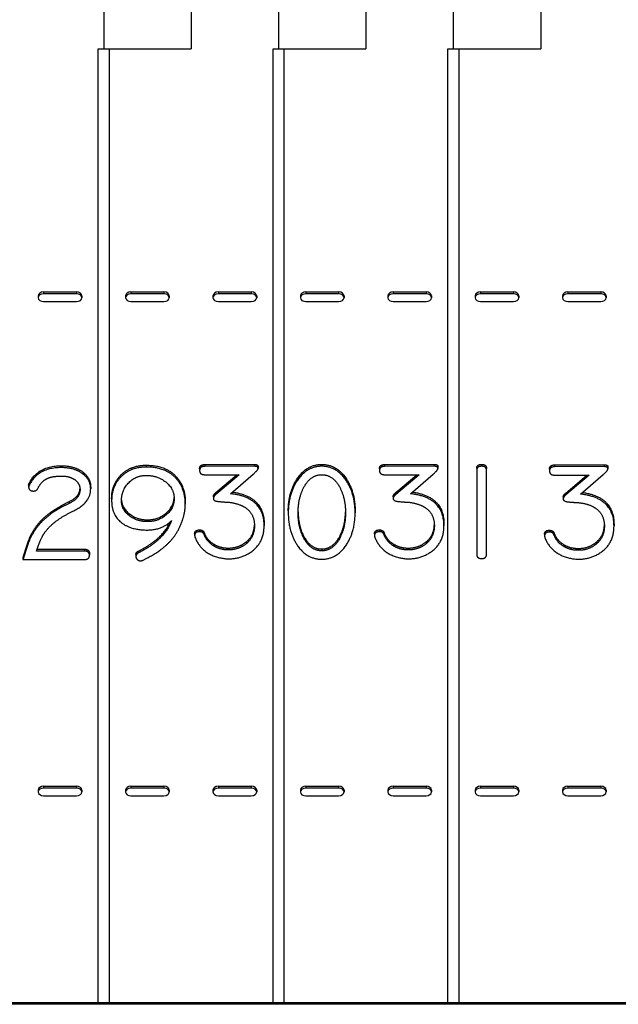
# Model space of a CAD drawing. Units: inches. Extents: x 61243 to 127562, y 32439 to 64408.
# Drawn here: x 63318 to 63323, y 32526 to 32535 of the extents above; entities that cross this region are included whole.
import ezdxf

# ---------------------------------------------------------------- set-up
doc = ezdxf.new("R2010")
doc.units = ezdxf.units.IN
doc.header["$LTSCALE"] = 0.5

msp = doc.modelspace()

# ---------------------------------------------------------------- linework, layer by layer
at = {"lineweight": -3}
for p, q in [((63318.4601, 32534.98349), (63318.4601, 32534.43725)), ((63319.9601, 32534.98349), (63319.9601, 32534.43725)), ((63321.4601, 32534.98349), (63321.4601, 32534.43725)), ((63319.2101, 32534.96758), (63319.2101, 32534.43725)), ((63320.7101, 32534.96758), (63320.7101, 32534.43725)), ((63322.2101, 32534.96758), (63322.2101, 32534.43725)), ((63318.41322, 32526.25028), (63318.41322, 32534.43725)), ((63318.41322, 32534.43725), (63319.2101, 32534.43725)), ((63318.50697, 32534.43725), (63318.50697, 32526.25028)), ((63319.91322, 32526.25028), (63319.91322, 32534.43725)), ((63319.91322, 32534.43725), (63320.7101, 32534.43725)), ((63320.00697, 32534.43725), (63320.00697, 32526.25028)), ((63321.41322, 32526.25028), (63321.41322, 32534.43725)), ((63321.41322, 32534.43725), (63322.2101, 32534.43725)), ((63321.50697, 32534.43725), (63321.50697, 32526.25028)), ((63317.8976, 32532.31593), (63317.8976, 32532.30002)), ((63317.94406, 32532.34907), (63318.22614, 32532.34907)), ((63317.94406, 32532.34907), (63317.94406, 32532.33316)), ((63318.22614, 32532.33316), (63317.94406, 32532.33316)), ((63318.22614, 32532.34907), (63318.22614, 32532.33316)), ((63318.2726, 32532.31593), (63318.2726, 32532.30002)), ((63318.6476, 32532.31673), (63318.6476, 32532.29921)), ((63318.6935, 32532.34907), (63318.9762, 32532.34907)), ((63318.6935, 32532.34907), (63318.6935, 32532.33316)), ((63318.9762, 32532.33316), (63318.6935, 32532.33316)), ((63318.9762, 32532.34907), (63318.9762, 32532.33316)), ((63319.0226, 32532.31593), (63319.0226, 32532.30002)), ((63319.3976, 32532.31593), (63319.3976, 32532.30002)), ((63319.44406, 32532.34907), (63319.72614, 32532.34907)), ((63319.44406, 32532.34907), (63319.44406, 32532.33316)), ((63319.72614, 32532.33316), (63319.44406, 32532.33316)), ((63319.72614, 32532.34907), (63319.72614, 32532.33316)), ((63319.7726, 32532.31593), (63319.7726, 32532.30002)), ((63320.1476, 32532.31673), (63320.1476, 32532.29921)), ((63320.1935, 32532.34907), (63320.4762, 32532.34907)), ((63320.1935, 32532.34907), (63320.1935, 32532.33316)), ((63320.4762, 32532.33316), (63320.1935, 32532.33316)), ((63320.4762, 32532.34907), (63320.4762, 32532.33316)), ((63320.5226, 32532.31593), (63320.5226, 32532.30002)), ((63320.8976, 32532.31593), (63320.8976, 32532.30002)), ((63320.94406, 32532.34907), (63321.22614, 32532.34907)), ((63320.94406, 32532.34907), (63320.94406, 32532.33316)), ((63321.22614, 32532.33316), (63320.94406, 32532.33316)), ((63321.22614, 32532.34907), (63321.22614, 32532.33316)), ((63321.2726, 32532.31593), (63321.2726, 32532.30002)), ((63321.6476, 32532.31673), (63321.6476, 32532.29921)), ((63321.6935, 32532.34907), (63321.9762, 32532.34907)), ((63321.6935, 32532.34907), (63321.6935, 32532.33316)), ((63321.9762, 32532.33316), (63321.6935, 32532.33316)), ((63321.9762, 32532.34907), (63321.9762, 32532.33316)), ((63322.0226, 32532.31593), (63322.0226, 32532.30002)), ((63322.3976, 32532.31593), (63322.3976, 32532.30002)), ((63322.44406, 32532.34907), (63322.72614, 32532.34907)), ((63322.44406, 32532.34907), (63322.44406, 32532.33316)), ((63322.72614, 32532.33316), (63322.44406, 32532.33316)), ((63322.72614, 32532.34907), (63322.72614, 32532.33316)), ((63322.7726, 32532.31593), (63322.7726, 32532.30002)), ((63317.94406, 32532.26687), (63318.22614, 32532.26687)), ((63318.6935, 32532.26687), (63318.9762, 32532.26687)), ((63319.44406, 32532.26687), (63319.72614, 32532.26687)), ((63320.1935, 32532.26687), (63320.4762, 32532.26687)), ((63320.94406, 32532.26687), (63321.22614, 32532.26687)), ((63321.6935, 32532.26687), (63321.9762, 32532.26687)), ((63322.44406, 32532.26687), (63322.72614, 32532.26687)), ((63318.09431, 32530.85722), (63318.09431, 32530.84131)), ((63318.82526, 32530.86204), (63318.82526, 32530.84613)), ((63319.32629, 32530.86777), (63319.75104, 32530.86898)), ((63319.32629, 32530.86777), (63319.32629, 32530.85186)), ((63319.75104, 32530.85307), (63319.32629, 32530.85186)), ((63319.75104, 32530.86898), (63319.75104, 32530.85307)), ((63319.7843, 32530.85089), (63319.7843, 32530.83498)), ((63320.33103, 32530.86898), (63320.33103, 32530.85307)), ((63320.8702, 32530.86777), (63321.29495, 32530.86898)), ((63320.8702, 32530.86777), (63320.8702, 32530.85186)), ((63321.29495, 32530.85307), (63320.8702, 32530.85186)), ((63321.29495, 32530.86898), (63321.29495, 32530.85307)), ((63321.32822, 32530.85089), (63321.32822, 32530.83498)), ((63321.7035, 32530.86898), (63321.7035, 32530.85307)), ((63322.32961, 32530.86446), (63322.75436, 32530.86566)), ((63322.32961, 32530.86446), (63322.32961, 32530.84855)), ((63322.75436, 32530.84975), (63322.32961, 32530.84855)), ((63322.75436, 32530.86566), (63322.75436, 32530.84975)), ((63322.78762, 32530.84757), (63322.78762, 32530.83166)), ((63318.2828, 32530.80173), (63318.2828, 32530.78582)), ((63319.08199, 32530.76374), (63319.08199, 32530.74783)), ((63319.28279, 32530.83219), (63319.28279, 32530.81628)), ((63319.32629, 32530.7807), (63319.62225, 32530.7807)), ((63319.42181, 32530.62653), (63319.6035, 32530.7807)), ((63319.62225, 32530.7807), (63319.42181, 32530.61062)), ((63319.5489, 32530.61726), (63319.74336, 32530.78552)), ((63320.8267, 32530.83219), (63320.8267, 32530.81628)), ((63320.8702, 32530.7807), (63321.16616, 32530.7807)), ((63320.96573, 32530.62653), (63321.14741, 32530.7807)), ((63321.16616, 32530.7807), (63320.96573, 32530.61062)), ((63321.09281, 32530.61726), (63321.28728, 32530.78552)), ((63321.66086, 32530.8334), (63321.66086, 32530.09678)), ((63321.74529, 32530.09678), (63321.74529, 32530.8334)), ((63322.28611, 32530.82887), (63322.28611, 32530.81296)), ((63322.32961, 32530.77738), (63322.62557, 32530.77738)), ((63322.42513, 32530.62322), (63322.60682, 32530.77738)), ((63322.62557, 32530.77738), (63322.42513, 32530.60731)), ((63322.55222, 32530.61394), (63322.74668, 32530.78221)), ((63317.8154, 32530.69137), (63317.8154, 32530.67546)), ((63317.81967, 32530.70584), (63317.81967, 32530.68993)), ((63318.34762, 32530.67508), (63318.34762, 32530.65917)), ((63320.1195, 32530.74414), (63320.1195, 32530.72823)), ((63320.54255, 32530.74414), (63320.54255, 32530.72823)), ((63319.40049, 32530.59095), (63319.40049, 32530.57504)), ((63319.42181, 32530.62653), (63319.42181, 32530.61062)), ((63320.9444, 32530.59095), (63320.9444, 32530.57504)), ((63320.96573, 32530.62653), (63320.96573, 32530.61062)), ((63322.40381, 32530.58763), (63322.40381, 32530.57172)), ((63322.42513, 32530.62322), (63322.42513, 32530.60731)), ((63318.16169, 32530.54903), (63318.16169, 32530.53312)), ((63318.52759, 32530.57316), (63318.52759, 32530.55725)), ((63319.1596, 32530.54481), (63319.1596, 32530.5289)), ((63320.04359, 32530.46972), (63320.04359, 32530.45381)), ((63320.61761, 32530.46972), (63320.61761, 32530.45381)), ((63317.91775, 32530.38197), (63317.91775, 32530.36606)), ((63318.83293, 32530.39343), (63318.83293, 32530.37752)), ((63319.03166, 32530.37744), (63319.03166, 32530.36244)), ((63319.83633, 32530.35755), (63319.83633, 32530.34164)), ((63321.38024, 32530.35755), (63321.38024, 32530.34164)), ((63322.83965, 32530.35423), (63322.83965, 32530.33832)), ((63319.24014, 32530.27311), (63319.24014, 32530.2572)), ((63319.28279, 32530.30689), (63319.28279, 32530.29098)), ((63319.32202, 32530.28216), (63319.32202, 32530.26625)), ((63320.18091, 32530.24537), (63320.18091, 32530.22946)), ((63320.48199, 32530.24537), (63320.48199, 32530.22946)), ((63320.78405, 32530.27311), (63320.78405, 32530.2572)), ((63320.8267, 32530.30689), (63320.8267, 32530.29098)), ((63320.86593, 32530.28216), (63320.86593, 32530.26625)), ((63322.24346, 32530.2698), (63322.24346, 32530.25389)), ((63322.28611, 32530.30357), (63322.28611, 32530.28766)), ((63322.32534, 32530.27884), (63322.32534, 32530.26293)), ((63317.8137, 32530.2131), (63317.8137, 32530.19719)), ((63319.40646, 32530.18325), (63319.40646, 32530.16734)), ((63319.68281, 32530.20376), (63319.68281, 32530.18785)), ((63320.95037, 32530.18325), (63320.95037, 32530.16734)), ((63321.22672, 32530.20376), (63321.22672, 32530.18785)), ((63322.40978, 32530.17993), (63322.40978, 32530.16402)), ((63322.68613, 32530.20044), (63322.68613, 32530.18453)), ((63318.29474, 32530.12482), (63317.88193, 32530.12482)), ((63317.88723, 32530.14073), (63318.29474, 32530.14073)), ((63318.29474, 32530.14073), (63318.29474, 32530.12482)), ((63318.33739, 32530.10515), (63318.33739, 32530.08924)), ((63318.7357, 32530.09429), (63318.7357, 32530.07838)), ((63318.75617, 32530.12445), (63318.75617, 32530.10854)), ((63319.52843, 32530.15068), (63319.52843, 32530.13477)), ((63320.33103, 32530.14284), (63320.33103, 32530.12693)), ((63321.07234, 32530.15068), (63321.07234, 32530.13477)), ((63322.53175, 32530.14737), (63322.53175, 32530.13146)), ((63317.76678, 32530.06896), (63317.76678, 32530.05305)), ((63317.76678, 32530.05305), (63318.29474, 32530.05305)), ((63317.8976, 32528.07329), (63317.8976, 32528.05738)), ((63317.94406, 32528.10643), (63318.22614, 32528.10643)), ((63317.94406, 32528.10643), (63317.94406, 32528.09052)), ((63318.22614, 32528.09052), (63317.94406, 32528.09052)), ((63318.22614, 32528.10643), (63318.22614, 32528.09052)), ((63318.2726, 32528.07329), (63318.2726, 32528.05738)), ((63318.6476, 32528.07409), (63318.6476, 32528.05657)), ((63318.6935, 32528.10643), (63318.9762, 32528.10643)), ((63318.6935, 32528.10643), (63318.6935, 32528.09052)), ((63318.9762, 32528.09052), (63318.6935, 32528.09052)), ((63318.9762, 32528.10643), (63318.9762, 32528.09052)), ((63319.0226, 32528.07329), (63319.0226, 32528.05738)), ((63319.3976, 32528.07329), (63319.3976, 32528.05738)), ((63319.44406, 32528.10643), (63319.72614, 32528.10643)), ((63319.44406, 32528.10643), (63319.44406, 32528.09052)), ((63319.72614, 32528.09052), (63319.44406, 32528.09052)), ((63319.72614, 32528.10643), (63319.72614, 32528.09052)), ((63319.7726, 32528.07329), (63319.7726, 32528.05738)), ((63320.1476, 32528.07409), (63320.1476, 32528.05657)), ((63320.1935, 32528.10643), (63320.4762, 32528.10643)), ((63320.1935, 32528.10643), (63320.1935, 32528.09052)), ((63320.4762, 32528.09052), (63320.1935, 32528.09052)), ((63320.4762, 32528.10643), (63320.4762, 32528.09052)), ((63320.5226, 32528.07329), (63320.5226, 32528.05738)), ((63320.8976, 32528.07329), (63320.8976, 32528.05738)), ((63320.94406, 32528.10643), (63321.22614, 32528.10643)), ((63320.94406, 32528.10643), (63320.94406, 32528.09052)), ((63321.22614, 32528.09052), (63320.94406, 32528.09052)), ((63321.22614, 32528.10643), (63321.22614, 32528.09052)), ((63321.2726, 32528.07329), (63321.2726, 32528.05738)), ((63321.6476, 32528.07409), (63321.6476, 32528.05657)), ((63321.6935, 32528.10643), (63321.9762, 32528.10643)), ((63321.6935, 32528.10643), (63321.6935, 32528.09052)), ((63321.9762, 32528.09052), (63321.6935, 32528.09052)), ((63321.9762, 32528.10643), (63321.9762, 32528.09052)), ((63322.0226, 32528.07329), (63322.0226, 32528.05738)), ((63322.3976, 32528.07329), (63322.3976, 32528.05738)), ((63322.44406, 32528.10643), (63322.72614, 32528.10643)), ((63322.44406, 32528.10643), (63322.44406, 32528.09052)), ((63322.72614, 32528.09052), (63322.44406, 32528.09052)), ((63322.72614, 32528.10643), (63322.72614, 32528.09052)), ((63322.7726, 32528.07329), (63322.7726, 32528.05738)), ((63317.94406, 32528.02423), (63318.22614, 32528.02423)), ((63318.6935, 32528.02423), (63318.9762, 32528.02423)), ((63319.44406, 32528.02423), (63319.72614, 32528.02423)), ((63320.1935, 32528.02423), (63320.4762, 32528.02423)), ((63320.94406, 32528.02423), (63321.22614, 32528.02423)), ((63321.6935, 32528.02423), (63321.9762, 32528.02423)), ((63322.44406, 32528.02423), (63322.72614, 32528.02423)), ((63316.5851, 32526.25028), (63323.3351, 32526.25028)), ((63323.3351, 32526.23437), (63316.5851, 32526.23437))]:
    msp.add_line(p, q, dxfattribs=at)
for centre, major_axis, start_param, end_param in [((63317.94447, 32532.31593), (-0.04688, 0), 4.7212565, 6.2831853), ((63317.94447, 32532.30002), (-0.04688, 0), 4.7212565, 7.8451141), ((63318.22572, 32532.31593), (0.04688, 0), 0, 1.561902), ((63318.22572, 32532.30002), (0.04688, 0), 4.7212833, 7.8450873), ((63318.69447, 32532.31593), (-0.04689, 0), 4.733061, 6.2588858), ((63318.69447, 32532.30002), (-0.04689, 0), 4.733061, 6.2588858), ((63318.69447, 32532.30002), (-0.04689, 0), 0.0242995, 1.5501243), ((63318.97572, 32532.31593), (0.04688, 0), 0, 1.5604772), ((63318.97572, 32532.30002), (0.04688, 0), 4.7227081, 7.8436625), ((63319.44447, 32532.31593), (-0.04688, 0), 4.7212565, 6.2831853), ((63319.44447, 32532.30002), (-0.04688, 0), 4.7212565, 7.8451141), ((63319.72572, 32532.31593), (0.04688, 0), 0, 1.561902), ((63319.72572, 32532.30002), (0.04688, 0), 4.7212833, 7.8450873), ((63320.19447, 32532.31593), (-0.04689, 0), 4.733061, 6.2588858), ((63320.19447, 32532.30002), (-0.04689, 0), 4.733061, 6.2588858), ((63320.19447, 32532.30002), (-0.04689, 0), 0.0242995, 1.5501243), ((63320.47572, 32532.31593), (0.04688, 0), 0, 1.5604772), ((63320.47572, 32532.30002), (0.04688, 0), 4.7227081, 7.8436625), ((63320.94447, 32532.31593), (-0.04688, 0), 4.7212565, 6.2831853), ((63320.94447, 32532.30002), (-0.04688, 0), 4.7212565, 7.8451141), ((63321.22572, 32532.31593), (0.04688, 0), 0, 1.561902), ((63321.22572, 32532.30002), (0.04688, 0), 4.7212833, 7.8450873), ((63321.69447, 32532.31593), (-0.04689, 0), 4.733061, 6.2588858), ((63321.69447, 32532.30002), (-0.04689, 0), 4.733061, 6.2588858), ((63321.69447, 32532.30002), (-0.04689, 0), 0.0242995, 1.5501243), ((63321.97572, 32532.31593), (0.04688, 0), 0, 1.5604772), ((63321.97572, 32532.30002), (0.04688, 0), 4.7227081, 7.8436625), ((63322.44447, 32532.31593), (-0.04688, 0), 4.7212565, 6.2831853), ((63322.44447, 32532.30002), (-0.04688, 0), 4.7212565, 7.8451141), ((63322.72572, 32532.31593), (0.04688, 0), 0, 1.561902), ((63322.72572, 32532.30002), (0.04688, 0), 4.7212833, 7.8450873), ((63317.94447, 32528.07329), (-0.04688, 0), 4.7212565, 6.2831853), ((63317.94447, 32528.05738), (-0.04688, 0), 4.7212565, 7.8451141), ((63318.22572, 32528.07329), (0.04688, 0), 0, 1.561902), ((63318.22572, 32528.05738), (0.04688, 0), 4.7212833, 7.8450873), ((63318.69447, 32528.07329), (-0.04689, 0), 4.733061, 6.2588858), ((63318.69447, 32528.05738), (-0.04689, 0), 4.733061, 6.2588858), ((63318.69447, 32528.05738), (-0.04689, 0), 0.0242995, 1.5501243), ((63318.97572, 32528.07329), (0.04688, 0), 0, 1.5604772), ((63318.97572, 32528.05738), (0.04688, 0), 4.7227081, 7.8436625), ((63319.44447, 32528.07329), (-0.04688, 0), 4.7212565, 6.2831853), ((63319.44447, 32528.05738), (-0.04688, 0), 4.7212565, 7.8451141), ((63319.72572, 32528.07329), (0.04688, 0), 0, 1.561902), ((63319.72572, 32528.05738), (0.04688, 0), 4.7212833, 7.8450873), ((63320.19447, 32528.07329), (-0.04689, 0), 4.733061, 6.2588858), ((63320.19447, 32528.05738), (-0.04689, 0), 4.733061, 6.2588858), ((63320.19447, 32528.05738), (-0.04689, 0), 0.0242995, 1.5501243), ((63320.47572, 32528.07329), (0.04688, 0), 0, 1.5604772), ((63320.47572, 32528.05738), (0.04688, 0), 4.7227081, 7.8436625), ((63320.94447, 32528.07329), (-0.04688, 0), 4.7212565, 6.2831853), ((63320.94447, 32528.05738), (-0.04688, 0), 4.7212565, 7.8451141), ((63321.22572, 32528.07329), (0.04688, 0), 0, 1.561902), ((63321.22572, 32528.05738), (0.04688, 0), 4.7212833, 7.8450873), ((63321.69447, 32528.07329), (-0.04689, 0), 4.733061, 6.2588858), ((63321.69447, 32528.05738), (-0.04689, 0), 4.733061, 6.2588858), ((63321.69447, 32528.05738), (-0.04689, 0), 0.0242995, 1.5501243), ((63321.97572, 32528.07329), (0.04688, 0), 0, 1.5604772), ((63321.97572, 32528.05738), (0.04688, 0), 4.7227081, 7.8436625), ((63322.44447, 32528.07329), (-0.04688, 0), 4.7212565, 6.2831853), ((63322.44447, 32528.05738), (-0.04688, 0), 4.7212565, 7.8451141), ((63322.72572, 32528.07329), (0.04688, 0), 0, 1.561902), ((63322.72572, 32528.05738), (0.04688, 0), 4.7212833, 7.8450873)]:
    msp.add_ellipse(centre, major_axis=major_axis, ratio=0.7071068, start_param=start_param, end_param=end_param, dxfattribs=at)
for points in [[(63317.81967, 32530.70584), (63317.89472, 32530.85722), (63318.09431, 32530.85722)], [(63318.09431, 32530.84131), (63317.89472, 32530.84131), (63317.81967, 32530.68993)], [(63318.09431, 32530.85722), (63318.21201, 32530.85722), (63318.2828, 32530.80173)], [(63318.2828, 32530.78582), (63318.21201, 32530.84131), (63318.09431, 32530.84131)], [(63318.52759, 32530.57316), (63318.52759, 32530.69921), (63318.6922, 32530.86204), (63318.82526, 32530.86204)], [(63318.82526, 32530.84613), (63318.6922, 32530.84613), (63318.52759, 32530.6833), (63318.52759, 32530.55725)], [(63318.82526, 32530.86204), (63318.99158, 32530.86204), (63319.08199, 32530.76374)], [(63319.08199, 32530.74783), (63318.99158, 32530.84613), (63318.82526, 32530.84613)], [(63319.28279, 32530.83219), (63319.28279, 32530.86777), (63319.32629, 32530.86777)], [(63319.32629, 32530.85186), (63319.28279, 32530.85186), (63319.28279, 32530.81628)], [(63319.74336, 32530.78552), (63319.7843, 32530.8199), (63319.7843, 32530.83498)], [(63319.75104, 32530.86898), (63319.7843, 32530.86898), (63319.7843, 32530.85089)], [(63319.7843, 32530.83498), (63319.7843, 32530.85307), (63319.75104, 32530.85307)], [(63320.1195, 32530.74414), (63320.20138, 32530.86898), (63320.33103, 32530.86898)], [(63320.33103, 32530.85307), (63320.20138, 32530.85307), (63320.1195, 32530.72823)], [(63320.33103, 32530.86898), (63320.46067, 32530.86898), (63320.54255, 32530.74414)], [(63320.54255, 32530.72823), (63320.46067, 32530.85307), (63320.33103, 32530.85307)], [(63320.8267, 32530.83219), (63320.8267, 32530.86777), (63320.8702, 32530.86777)], [(63320.8702, 32530.85186), (63320.8267, 32530.85186), (63320.8267, 32530.81628)], [(63321.28728, 32530.78552), (63321.32822, 32530.8199), (63321.32822, 32530.83498)], [(63321.29495, 32530.86898), (63321.32822, 32530.86898), (63321.32822, 32530.85089)], [(63321.32822, 32530.83498), (63321.32822, 32530.85307), (63321.29495, 32530.85307)], [(63321.66086, 32530.8334), (63321.66086, 32530.86898), (63321.7035, 32530.86898)], [(63321.7035, 32530.85307), (63321.66086, 32530.85307), (63321.66086, 32530.81749)], [(63321.7035, 32530.86898), (63321.74529, 32530.86898), (63321.74529, 32530.8334)], [(63321.74529, 32530.81749), (63321.74529, 32530.85307), (63321.7035, 32530.85307)], [(63322.28611, 32530.82887), (63322.28611, 32530.86446), (63322.32961, 32530.86446)], [(63322.32961, 32530.84855), (63322.28611, 32530.84855), (63322.28611, 32530.81296)], [(63322.75436, 32530.86566), (63322.78762, 32530.86566), (63322.78762, 32530.84757)], [(63322.78762, 32530.83166), (63322.78762, 32530.84975), (63322.75436, 32530.84975)], [(63317.9766, 32530.74903), (63318.02095, 32530.76894), (63318.09942, 32530.76894)], [(63318.09942, 32530.76894), (63318.17192, 32530.76894), (63318.21627, 32530.73456)], [(63318.2828, 32530.80173), (63318.34762, 32530.75107), (63318.34762, 32530.67508)], [(63318.34762, 32530.65917), (63318.34762, 32530.73516), (63318.2828, 32530.78582)], [(63318.61203, 32530.55725), (63318.61203, 32530.64409), (63318.73144, 32530.77437), (63318.82526, 32530.77437)], [(63318.82526, 32530.77437), (63318.9242, 32530.77437), (63319.06407, 32530.65917), (63319.06407, 32530.57594)], [(63319.08199, 32530.76374), (63319.1596, 32530.6787), (63319.1596, 32530.54481)], [(63319.28279, 32530.81628), (63319.28279, 32530.7807), (63319.32629, 32530.7807)], [(63320.18091, 32530.67817), (63320.23806, 32530.7807), (63320.33103, 32530.7807)], [(63320.33103, 32530.7807), (63320.42485, 32530.7807), (63320.48199, 32530.67877)], [(63320.8267, 32530.81628), (63320.8267, 32530.7807), (63320.8702, 32530.7807)], [(63322.28611, 32530.81296), (63322.28611, 32530.77738), (63322.32961, 32530.77738)], [(63322.74668, 32530.78221), (63322.78762, 32530.81658), (63322.78762, 32530.83166)], [(63317.8154, 32530.69137), (63317.8154, 32530.698), (63317.81967, 32530.70584)], [(63317.81967, 32530.68993), (63317.8154, 32530.68209), (63317.8154, 32530.67546)], [(63317.8154, 32530.67546), (63317.8154, 32530.64048), (63317.85805, 32530.64048)], [(63317.89472, 32530.66279), (63317.92457, 32530.72491), (63317.9766, 32530.74903)], [(63318.21627, 32530.73456), (63318.25636, 32530.70079), (63318.25636, 32530.65374)], [(63319.1596, 32530.5289), (63319.1596, 32530.66279), (63319.08199, 32530.74783)], [(63320.04359, 32530.46972), (63320.04359, 32530.62894), (63320.1195, 32530.74414)], [(63320.1195, 32530.72823), (63320.04359, 32530.61303), (63320.04359, 32530.45381)], [(63320.12803, 32530.45381), (63320.12803, 32530.58409), (63320.18091, 32530.67817)], [(63320.48199, 32530.67877), (63320.53487, 32530.58529), (63320.53487, 32530.45502)], [(63320.54255, 32530.74414), (63320.61761, 32530.63015), (63320.61761, 32530.46972)], [(63320.61761, 32530.45381), (63320.61761, 32530.61424), (63320.54255, 32530.72823)], [(63317.85805, 32530.64048), (63317.88363, 32530.64048), (63317.89472, 32530.66279)], [(63318.16169, 32530.54903), (63318.25124, 32530.59068), (63318.25608, 32530.66147)], [(63318.25636, 32530.65374), (63318.25636, 32530.57715), (63318.16169, 32530.53312)], [(63318.20177, 32530.471), (63318.34762, 32530.54036), (63318.34762, 32530.65917)], [(63319.40049, 32530.59095), (63319.40049, 32530.60965), (63319.42181, 32530.62653)], [(63319.42181, 32530.61062), (63319.40049, 32530.59374), (63319.40049, 32530.57504)], [(63319.83633, 32530.34164), (63319.83633, 32530.58529), (63319.5489, 32530.61726)], [(63319.56499, 32530.63118), (63319.83633, 32530.59428), (63319.83633, 32530.35755)], [(63320.9444, 32530.59095), (63320.9444, 32530.60965), (63320.96573, 32530.62653)], [(63320.96573, 32530.61062), (63320.9444, 32530.59374), (63320.9444, 32530.57504)], [(63321.38024, 32530.34164), (63321.38024, 32530.58529), (63321.09281, 32530.61726)], [(63321.1089, 32530.63118), (63321.38024, 32530.59428), (63321.38024, 32530.35755)], [(63322.40381, 32530.58763), (63322.40381, 32530.60633), (63322.42513, 32530.62322)], [(63322.42513, 32530.60731), (63322.40381, 32530.59042), (63322.40381, 32530.57172)], [(63322.83965, 32530.33832), (63322.83965, 32530.58197), (63322.55222, 32530.61394)], [(63322.56831, 32530.62786), (63322.83965, 32530.59097), (63322.83965, 32530.35423)], [(63317.91775, 32530.38197), (63318.00645, 32530.47666), (63318.16169, 32530.54903)], [(63318.16169, 32530.53312), (63318.00645, 32530.46075), (63317.91775, 32530.36606)], [(63318.52759, 32530.55725), (63318.52759, 32530.43844), (63318.68794, 32530.30575), (63318.83208, 32530.30575)], [(63318.83293, 32530.37752), (63318.74252, 32530.37752), (63318.61203, 32530.48367), (63318.61203, 32530.55725)], [(63319.06407, 32530.57594), (63319.06407, 32530.49392), (63318.92931, 32530.37752), (63318.83293, 32530.37752)], [(63319.13572, 32530.38898), (63319.1596, 32530.45834), (63319.1596, 32530.5289)], [(63319.40049, 32530.57504), (63319.40049, 32530.55453), (63319.49261, 32530.54609), (63319.53952, 32530.54368)], [(63319.53952, 32530.54368), (63319.62822, 32530.53222), (63319.6811, 32530.49422)], [(63320.9444, 32530.57504), (63320.9444, 32530.55453), (63321.03652, 32530.54609), (63321.08343, 32530.54368)], [(63321.08343, 32530.54368), (63321.17213, 32530.53222), (63321.22501, 32530.49422)], [(63322.40381, 32530.57172), (63322.40381, 32530.55122), (63322.49592, 32530.54277), (63322.54283, 32530.54036)], [(63322.54283, 32530.54036), (63322.63154, 32530.5289), (63322.68442, 32530.49091)], [(63317.95528, 32530.28645), (63318.03119, 32530.39019), (63318.20177, 32530.471)], [(63319.6811, 32530.49422), (63319.7536, 32530.44236), (63319.7536, 32530.34164)], [(63320.04359, 32530.45381), (63320.04359, 32530.29279), (63320.11865, 32530.1788)], [(63320.18091, 32530.22946), (63320.12803, 32530.32354), (63320.12803, 32530.45381)], [(63320.12808, 32530.46177), (63320.12965, 32530.33657), (63320.18091, 32530.24537)], [(63320.48199, 32530.24537), (63320.53325, 32530.33774), (63320.53482, 32530.46298)], [(63320.53487, 32530.45502), (63320.53487, 32530.32475), (63320.48199, 32530.22946)], [(63320.54255, 32530.1788), (63320.61761, 32530.29218), (63320.61761, 32530.45381)], [(63321.22501, 32530.49422), (63321.29751, 32530.44236), (63321.29751, 32530.34164)], [(63322.68442, 32530.49091), (63322.75692, 32530.43904), (63322.75692, 32530.33832)], [(63317.8137, 32530.2131), (63317.85122, 32530.3102), (63317.91775, 32530.38197)], [(63317.91775, 32530.36606), (63317.85122, 32530.29429), (63317.8137, 32530.19719)], [(63318.75617, 32530.12445), (63318.96403, 32530.22763), (63319.03096, 32530.37677)], [(63319.03166, 32530.36244), (63318.96514, 32530.21227), (63318.75617, 32530.10854)], [(63318.83208, 32530.30575), (63318.96514, 32530.30575), (63319.0419, 32530.38777)], [(63319.02399, 32530.20202), (63319.09819, 32530.27922), (63319.13572, 32530.38898)], [(63319.0419, 32530.38777), (63319.03593, 32530.3727), (63319.03166, 32530.36244)], [(63319.68281, 32530.20376), (63319.75069, 32530.25928), (63319.75348, 32530.34973)], [(63319.7536, 32530.34164), (63319.7536, 32530.24574), (63319.68281, 32530.18785)], [(63319.70754, 32530.10703), (63319.83633, 32530.18543), (63319.83633, 32530.34164)], [(63321.22672, 32530.20376), (63321.2946, 32530.25928), (63321.29739, 32530.34973)], [(63321.29751, 32530.34164), (63321.29751, 32530.24574), (63321.22672, 32530.18785)], [(63321.25145, 32530.10703), (63321.38024, 32530.18543), (63321.38024, 32530.34164)], [(63322.68613, 32530.20044), (63322.75401, 32530.25596), (63322.7568, 32530.34642)], [(63322.75692, 32530.33832), (63322.75692, 32530.24243), (63322.68613, 32530.18453)], [(63322.71086, 32530.10371), (63322.83965, 32530.18212), (63322.83965, 32530.33832)], [(63317.88193, 32530.12482), (63317.91775, 32530.23459), (63317.95528, 32530.28645)], [(63319.24014, 32530.27311), (63319.24014, 32530.30689), (63319.28279, 32530.30689)], [(63319.28279, 32530.29098), (63319.24014, 32530.29098), (63319.24014, 32530.2572)], [(63319.24014, 32530.2572), (63319.24014, 32530.25177), (63319.2427, 32530.24454)], [(63319.2427, 32530.24454), (63319.29558, 32530.10824), (63319.4457, 32530.07024)], [(63319.28279, 32530.30689), (63319.31264, 32530.30689), (63319.32202, 32530.28216)], [(63319.32202, 32530.26625), (63319.31264, 32530.29098), (63319.28279, 32530.29098)], [(63319.32202, 32530.28216), (63319.34676, 32530.21763), (63319.40646, 32530.18325)], [(63319.40646, 32530.16734), (63319.34676, 32530.20172), (63319.32202, 32530.26625)], [(63320.18091, 32530.24537), (63320.23806, 32530.14284), (63320.33103, 32530.14284)], [(63320.33103, 32530.14284), (63320.42399, 32530.14284), (63320.48199, 32530.24537)], [(63320.78405, 32530.27311), (63320.78405, 32530.30689), (63320.8267, 32530.30689)], [(63320.8267, 32530.29098), (63320.78405, 32530.29098), (63320.78405, 32530.2572)], [(63320.78405, 32530.2572), (63320.78405, 32530.25177), (63320.78661, 32530.24454)], [(63320.78661, 32530.24454), (63320.83949, 32530.10824), (63320.98961, 32530.07024)], [(63320.8267, 32530.30689), (63320.85655, 32530.30689), (63320.86593, 32530.28216)], [(63320.86593, 32530.26625), (63320.85655, 32530.29098), (63320.8267, 32530.29098)], [(63320.86593, 32530.28216), (63320.89067, 32530.21763), (63320.95037, 32530.18325)], [(63320.95037, 32530.16734), (63320.89067, 32530.20172), (63320.86593, 32530.26625)], [(63322.24346, 32530.2698), (63322.24346, 32530.30357), (63322.28611, 32530.30357)], [(63322.28611, 32530.28766), (63322.24346, 32530.28766), (63322.24346, 32530.25389)], [(63322.24346, 32530.25389), (63322.24346, 32530.24846), (63322.24602, 32530.24122)], [(63322.28611, 32530.30357), (63322.31596, 32530.30357), (63322.32534, 32530.27884)], [(63322.32534, 32530.26293), (63322.31596, 32530.28766), (63322.28611, 32530.28766)], [(63322.32534, 32530.27884), (63322.35008, 32530.21431), (63322.40978, 32530.17993)], [(63322.40978, 32530.16402), (63322.35008, 32530.1984), (63322.32534, 32530.26293)], [(63317.76678, 32530.06896), (63317.79067, 32530.14194), (63317.8137, 32530.2131)], [(63317.8137, 32530.19719), (63317.79067, 32530.12603), (63317.76678, 32530.05305)], [(63318.79796, 32530.04762), (63318.94467, 32530.12), (63319.02399, 32530.20202)], [(63319.40646, 32530.18325), (63319.46105, 32530.15068), (63319.52843, 32530.15068)], [(63319.52843, 32530.13477), (63319.46105, 32530.13477), (63319.40646, 32530.16734)], [(63319.52843, 32530.15068), (63319.61884, 32530.15068), (63319.68281, 32530.20376)], [(63319.68281, 32530.18785), (63319.61884, 32530.13477), (63319.52843, 32530.13477)], [(63320.11865, 32530.1788), (63320.20053, 32530.05516), (63320.33103, 32530.05516)], [(63320.33103, 32530.12693), (63320.23806, 32530.12693), (63320.18091, 32530.22946)], [(63320.48199, 32530.22946), (63320.42399, 32530.12693), (63320.33103, 32530.12693)], [(63320.33103, 32530.05516), (63320.46067, 32530.05516), (63320.54255, 32530.1788)], [(63320.95037, 32530.18325), (63321.00496, 32530.15068), (63321.07234, 32530.15068)], [(63321.07234, 32530.13477), (63321.00496, 32530.13477), (63320.95037, 32530.16734)], [(63321.07234, 32530.15068), (63321.16275, 32530.15068), (63321.22672, 32530.20376)], [(63321.22672, 32530.18785), (63321.16275, 32530.13477), (63321.07234, 32530.13477)], [(63322.24602, 32530.24122), (63322.2989, 32530.10492), (63322.44901, 32530.06692)], [(63322.40978, 32530.17993), (63322.46437, 32530.14737), (63322.53175, 32530.14737)], [(63322.53175, 32530.13146), (63322.46437, 32530.13146), (63322.40978, 32530.16402)], [(63322.53175, 32530.14737), (63322.62216, 32530.14737), (63322.68613, 32530.20044)], [(63322.68613, 32530.18453), (63322.62216, 32530.13146), (63322.53175, 32530.13146)], [(63318.29474, 32530.14073), (63318.33739, 32530.14073), (63318.33739, 32530.10515)], [(63318.33739, 32530.08924), (63318.33739, 32530.12482), (63318.29474, 32530.12482)], [(63318.29474, 32530.05305), (63318.33739, 32530.05305), (63318.33739, 32530.08924)], [(63318.7357, 32530.09429), (63318.7357, 32530.11419), (63318.75617, 32530.12445)], [(63318.75617, 32530.10854), (63318.7357, 32530.09828), (63318.7357, 32530.07838)], [(63318.7357, 32530.07838), (63318.7357, 32530.06451), (63318.75873, 32530.04159), (63318.77579, 32530.04159)], [(63319.4457, 32530.07024), (63319.58643, 32530.03466), (63319.70754, 32530.10703)], [(63320.98961, 32530.07024), (63321.13034, 32530.03466), (63321.25145, 32530.10703)], [(63321.66086, 32530.09678), (63321.66086, 32530.06119), (63321.7035, 32530.06119)], [(63321.7035, 32530.06119), (63321.74529, 32530.06119), (63321.74529, 32530.09678)], [(63322.44901, 32530.06692), (63322.58975, 32530.03134), (63322.71086, 32530.10371)], [(63318.77579, 32530.04159), (63318.78688, 32530.04159), (63318.79796, 32530.04762)]]:
    msp.add_open_spline(points, degree=2, dxfattribs=at)
for points, knots in [([(63318.83293, 32530.39343), (63318.92931, 32530.39343), (63319.06078, 32530.50698), (63319.06391, 32530.58388)], [0, 0, 0, 1, 1.9510545, 1.9510545, 1.9510545]), ([(63318.61218, 32530.56604), (63318.61521, 32530.49699), (63318.74252, 32530.39343), (63318.83293, 32530.39343)], [0.0487164, 0.0487164, 0.0487164, 1, 2, 2, 2])]:
    msp.add_open_spline(points, degree=2, knots=knots, dxfattribs=at)

doc.saveas('drawing.dxf')
